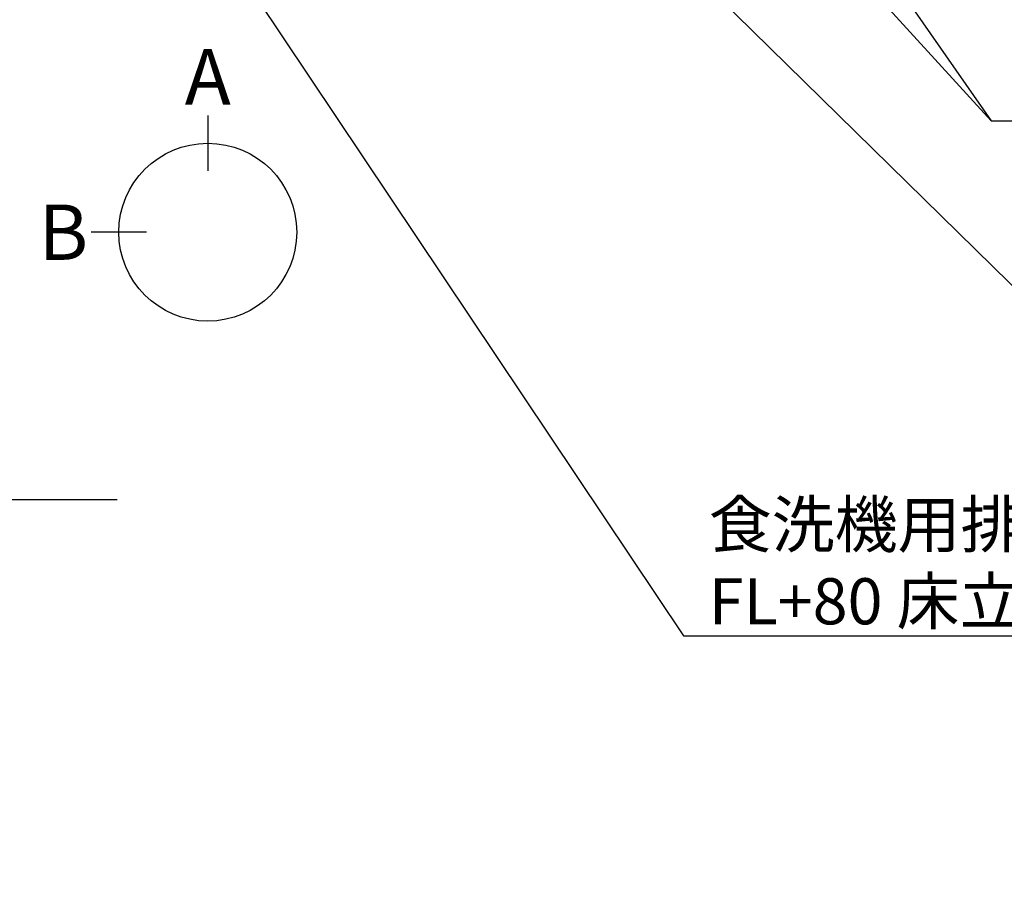
# Model space of a CAD drawing. Extents: x 163 to 26285, y 210 to 8610.
# Drawn here: x 16647 to 17928, y 5186 to 6317 of the extents above; entities that cross this region are included whole.
import ezdxf

# ---------------------------------------------------------------- set-up
doc = ezdxf.new("R2010")
doc.units = 0
doc.header["$LTSCALE"] = 50
doc.header["$MEASUREMENT"] = 0
doc.layers.get('0').update_dxf_attribs({"linetype": 'CONTINUOUS'})
for name, color, linetype in [('111-壁仕上', 3, 'CONTINUOUS'), ('160-文字', 254, 'CONTINUOUS'), ('166-寸法B', 11, 'CONTINUOUS')]:
    doc.layers.add(name, color=color, linetype=linetype)
doc.styles.add('KH001', font='txt')
doc.dimstyles.new('KH1xx030', dxfattribs={"dimscale": 30, "dimtxt": 2, "dimasz": 0.6, "dimexe": 0.3, "dimexo": 1.2, "dimgap": 0.5, "dimtad": 3, "dimdec": 1, "dimdsep": 46, "dimlunit": 6, "dimtxsty": 'KH001', "dimblk": 'DOT', "dimcen": 1, "dimdle": 1, "dimclrd": 256, "dimclre": 256, "dimclrt": 256, "dimadec": 0, "dimazin": 0, "dimtfac": 1, "dimtdec": 1, "dimtix": 1, "dimtmove": 2, "dimatfit": 3, "dimldrblk": 'CLOSEDBLANK', "dimfxl": 1, "dimtolj": 1, "dimtzin": 0, "dimlwd": -1, "dimlwe": -1, "dimarcsym": 0})

# ---------------------------------------------------------------- blocks, each defined once
blk = doc.blocks.new('_ClosedBlank')
at = {"color": 0, "linetype": 'ByBlock', "lineweight": -2}
for p, q in [((-1, 0.167), (0, 0)), ((-1, 0.167), (-1, -0.167)), ((0, 0), (-1, -0.167))]:
    blk.add_line(p, q, dxfattribs=at)
blk = doc.blocks.new('_Dot')
at = {"color": 0, "linetype": 'ByBlock', "lineweight": -2}
blk.add_line((-0.5, 0), (-1, 0), dxfattribs=at)
at = {"color": 0, "linetype": 'ByBlock', "const_width": 0.5}
blk.add_lwpolyline([(-0.25, 0, 1), (0.25, 0, 1)], format="xyb", close=True, dxfattribs=at)

msp = doc.modelspace()

# ---------------------------------------------------------------- linework, layer by layer
at = {"layer": '111-壁仕上', "ltscale": 2}
msp.add_line((15454.34, 5692.57), (16774.4, 5692.57), dxfattribs=at)
at = {"layer": '166-寸法B'}
for p, q in [((16892, 6192.16), (16892, 6120.16)), ((16812.33, 6040.48), (16740.33, 6040.48))]:
    msp.add_line(p, q, dxfattribs=at)
msp.add_circle((16892, 6040.48), 115.68, dxfattribs=at)

# ---------------------------------------------------------------- texts
at = {"layer": '160-文字', "insert": (17543.45, 5530.4), "char_height": 60, "attachment_point": 7, "style": 'KH001'}
msp.add_mtext('\\A1;食洗機用排水管 HT-20\\PFL+80 床立上げ  機器設置後、接続', dxfattribs=at)
at = {"layer": '166-寸法B', "char_height": 72, "attachment_point": 5, "style": 'KH001'}
for s, insert in [('{\\fArial|b0|i0|c0|p32;A}', (16892, 6242.56)), ('{\\fArial|b0|i0|c0|p32;B}', (16704.24, 6040.48))]:
    msp.add_mtext(s, dxfattribs=dict(at, insert=insert))

# ---------------------------------------------------------------- leaders
at = {"layer": '160-文字', "annotation_type": 0, "has_hookline": 1, "hookline_direction": 0}
for points, text_width in [([(16308.27, 7312.6), (17510.45, 5515.4), (17528.45, 5515.4)], 1240.2), ([(16579.37, 7304.11), (18117.26, 5795.28), (18135.26, 5795.28)], 1630.05), ([(16894.33, 7298.87), (17910.7, 6185.33), (17928.7, 6185.33)], 963.96), ([(15518.78, 6279.17), (16247.1, 4779.11), (16265.1, 4779.11)], 1626.7)]:
    msp.add_leader(points, dimstyle='KH1xx030', override={"dimgap": 0.5, "dimtad": 1}, dxfattribs=dict(at, text_width=text_width))
at = {"layer": '160-文字'}
msp.add_leader([(17138.02, 7295.26), (17910.7, 6185.33)], dimstyle='KH1xx030', override={"dimgap": 0.5, "dimtad": 1}, dxfattribs=at)

doc.saveas('drawing.dxf')
